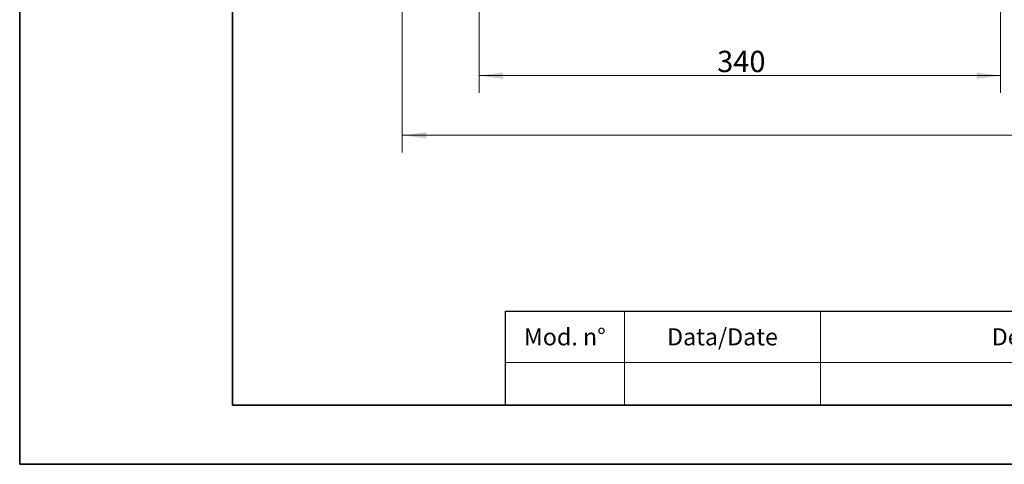
# Model space of a CAD drawing. Units: millimetres. Extents: x 0 to 420, y 0 to 297.
# Drawn here: x 0 to 116, y 0 to 52 of the extents above; entities that cross this region are included whole.
import ezdxf

# ---------------------------------------------------------------- set-up
doc = ezdxf.new("R2010")
doc.units = ezdxf.units.MM
for name, color, linetype, true_color in [('1', 7, 'Continuous', 0xffffff), ('2', 7, 'Continuous', 0xffffff), ('5', 7, 'Continuous', 0xffffff)]:
    doc.layers.add(name, color=color, linetype=linetype, true_color=true_color)
doc.styles.add('Arial Unicode MS', font='ARIALUNI.TTF')
doc.styles.add('Tahoma', font='Tahoma')
doc.dimstyles.get("Standard").update_dxf_attribs({"dimtxt": 0.18, "dimasz": 0.18, "dimexe": 0.18, "dimexo": 0.0625, "dimgap": 0.09, "dimtad": 0, "dimtih": 1, "dimtoh": 1, "dimdec": 4, "dimzin": 0, "dimdsep": 46, "dimtxsty": 'Standard', "dimcen": 0.09, "dimadec": 0, "dimazin": 0, "dimtfac": 1, "dimtdec": 4, "dimtofl": 0, "dimtmove": 0, "dimatfit": 3, "dimfxl": 1, "dimtolj": 1, "dimtzin": 0, "dimarcsym": 0})

# ---------------------------------------------------------------- blocks, each defined once
blk = doc.blocks.new('_U6')
at = {"layer": '1', "color": 18, "lineweight": 13}
for p, q in [((44.923314, 53.86327), (44.923314, 36.643998)), ((224.933858, 53.86327), (224.933858, 36.643998)), ((224.933858, 38.643998), (44.923314, 38.643998))]:
    blk.add_line(p, q, dxfattribs=at)
at = {"layer": '1', "color": 18, "lineweight": 70}
for points in [[(44.923314, 38.643998), (47.723312, 39.012625), (47.723315, 38.275371)], [(224.933858, 38.643998), (222.133859, 38.275371), (222.133857, 39.012625)]]:
    blk.add_solid(points, dxfattribs=at)
at = {"layer": '1', "color": 18, "linetype": 'Continuous', "lineweight": 13, "insert": (131.301366, 39.06009), "char_height": 2.5, "attachment_point": 7, "line_spacing_factor": 1.069626, "style": 'Arial Unicode MS'}
blk.add_mtext('\\fArial Unicode MS|b0|i0;\\W1.0000;1000', dxfattribs=at)
blk = doc.blocks.new('_U9')
at = {"layer": '1', "color": 18, "lineweight": 13}
for p, q in [((53.928586, 96.64927), (53.928586, 43.643998)), ((115.128586, 96.64927), (115.128586, 43.643998)), ((53.928586, 45.643998), (115.128586, 45.643998))]:
    blk.add_line(p, q, dxfattribs=at)
at = {"layer": '1', "color": 18, "lineweight": 70}
for points in [[(53.928586, 45.643998), (56.728585, 46.012625), (56.728587, 45.275371)], [(115.128586, 45.643998), (112.328587, 45.275371), (112.328585, 46.012625)]]:
    blk.add_solid(points, dxfattribs=at)
at = {"layer": '1', "color": 18, "linetype": 'Continuous', "lineweight": 13, "insert": (81.872546, 46.06009), "char_height": 2.5, "attachment_point": 7, "line_spacing_factor": 1.069626, "style": 'Arial Unicode MS'}
blk.add_mtext('\\fArial Unicode MS|b0|i0;\\W1.0000;340', dxfattribs=at)
blk = doc.blocks.new('TabularNote2')
at = {"layer": '1', "color": 162, "linetype": 'Continuous', "lineweight": 25}
for p, q in [((0, 0), (14, 0)), ((0, 0), (0, -6)), ((14, 0), (37, 0)), ((37, 0), (142, 0)), ((0, -6), (0, -11))]:
    blk.add_line(p, q, dxfattribs=at)
at = {"layer": '1', "color": 162, "linetype": 'Continuous', "lineweight": 18}
for p, q in [((14, 0), (14, -6)), ((37, 0), (37, -6)), ((0, -6), (14, -6)), ((14, -6), (37, -6)), ((14, -6), (14, -11)), ((37, -6), (142, -6)), ((37, -6), (37, -11)), ((0, -11), (14, -11)), ((14, -11), (37, -11)), ((37, -11), (142, -11))]:
    blk.add_line(p, q, dxfattribs=at)
at = {"layer": '1', "color": 18, "linetype": 'Continuous', "lineweight": 13, "char_height": 2, "attachment_point": 5, "line_spacing_factor": 0.999701, "style": 'Tahoma'}
for s, insert in [('\\fTahoma|b0|i0;\\W1.0000;Mod. n°', (7, -3)), ('\\fTahoma|b0|i0;\\W1.0000;Data/Date', (25.5, -3)), ('\\fTahoma|b0|i0;\\W1.0000;Descrição da modificação/Modification description', (89.5, -3))]:
    blk.add_mtext(s, dxfattribs=dict(at, insert=insert))

msp = doc.modelspace()

# ---------------------------------------------------------------- linework, layer by layer
at = {"layer": '2', "color": 18, "linetype": 'Continuous', "lineweight": 35}
for p, q in [((25, 7), (25, 290)), ((413, 7), (25, 7))]:
    msp.add_line(p, q, dxfattribs=at)
at = {"layer": '5', "color": 162, "linetype": 'Continuous', "lineweight": 35}
for p, q in [((0.01158, 0.0436), (0.01158, 296.95785)), ((419.99438, 0.0436), (0.01158, 0.0436))]:
    msp.add_line(p, q, dxfattribs=at)

# ---------------------------------------------------------------- block references
at = {"layer": '1', "color": 162, "linetype": 'Continuous', "lineweight": 35}
msp.add_blockref('TabularNote2', (57, 18), dxfattribs=at)

# ---------------------------------------------------------------- dimensions: what is measured, and where the dimension line sits
at = {"layer": '1', "color": 18, "linetype": 'Continuous', "lineweight": 13}
dim = msp.add_linear_dim(base=(115.12859, 45.644), p1=(53.92859, 97.64927), p2=(115.12859, 97.64927), text='\\fArial Unicode MS|b0|i0;\\C18;340', dimstyle='Standard', override={"dimtxt": 2.5, "dimasz": 2.8, "dimexe": 2, "dimexo": 1, "dimgap": 1.25, "dimtad": 1, "dimtih": 1, "dimtoh": 0, "dimdec": 3, "dimlfac": 1, "dimzin": 8, "dimdsep": 44, "dimlunit": 2, "dimpost": '', "dimtxsty": 'Arial Unicode MS', "dimsah": 1, "dimse1": 0, "dimse2": 0, "dimsd1": 0, "dimsd2": 0, "dimclrd": 18, "dimclre": 18, "dimclrt": 18, "dimtol": 0, "dimtm": -0.1, "dimtfac": 0.48, "dimtdec": 2, "dimtofl": 1, "dimtmove": 0, "dimtzin": 8, "dimlwd": 13, "dimlwe": 13}, dxfattribs=at)
dim.commit()
dim.dimension.update_dxf_attribs({"geometry": '_U9', "text_midpoint": (84.52859, 45.644), "dimtype": 160})
dim = msp.add_linear_dim(base=(224.93386, 38.644), p1=(44.92331, 58.28464), p2=(224.93386, 54.86327), angle=180, dimstyle='Standard', override={"dimtxt": 2.5, "dimasz": 2.8, "dimexe": 2, "dimexo": 1, "dimgap": 1.25, "dimtad": 1, "dimtih": 0, "dimtoh": 0, "dimdec": 0, "dimlfac": 5.555556, "dimzin": 8, "dimdsep": 44, "dimlunit": 2, "dimtxsty": 'Arial Unicode MS', "dimsah": 1, "dimse1": 0, "dimse2": 0, "dimsd1": 0, "dimsd2": 0, "dimclrd": 18, "dimclre": 18, "dimclrt": 18, "dimtol": 0, "dimtm": -0.1, "dimtfac": 0.48, "dimtdec": 2, "dimtofl": 1, "dimtmove": 0, "dimtzin": 8, "dimlwd": 13, "dimlwe": 13}, dxfattribs=at)
dim.commit()
dim.dimension.update_dxf_attribs({"geometry": '_U6', "text_midpoint": (134.92859, 38.644), "dimtype": 160})

doc.saveas('drawing.dxf')
